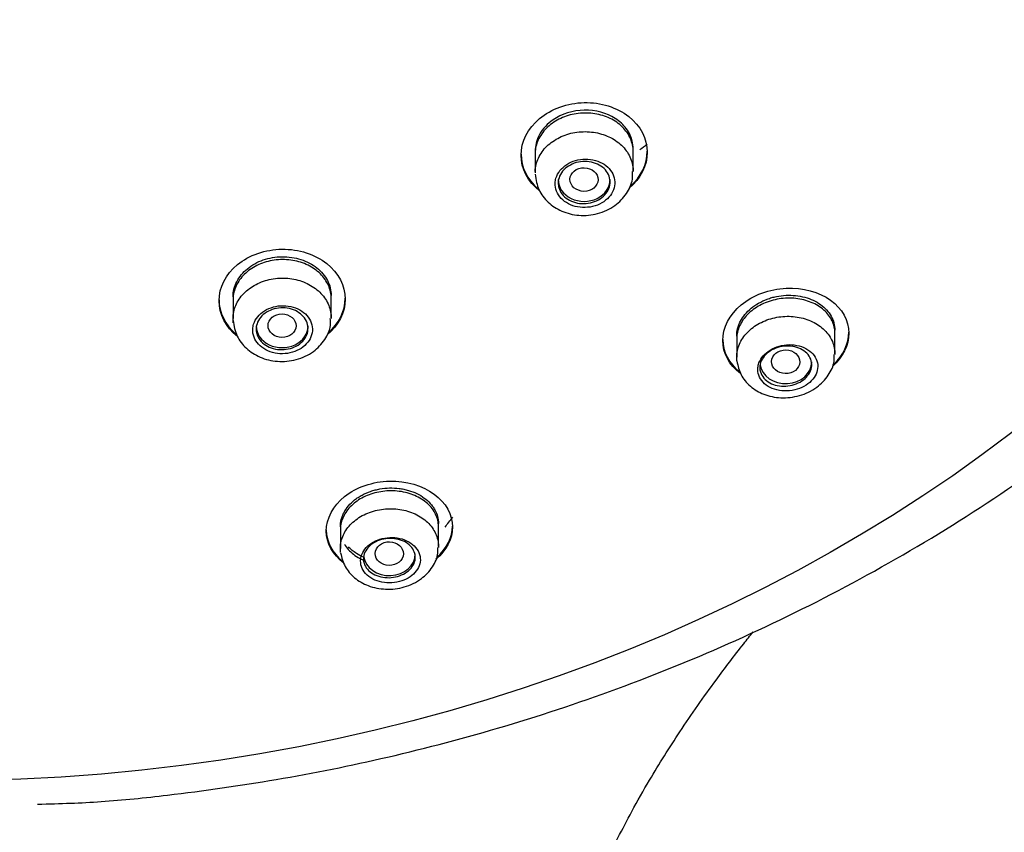
# Model space of a CAD drawing. Units: millimetres. Extents: x -18 to 875, y -18 to 669.
# Drawn here: x 522 to 550, y 579 to 602 of the extents above; entities that cross this region are included whole.
import ezdxf

# ---------------------------------------------------------------- set-up
doc = ezdxf.new("R2010")
doc.units = ezdxf.units.MM
doc.layers.add('Default', color=7, linetype='Continuous')
doc.layers.add('DV1_Default', color=7, linetype='Continuous')

# ---------------------------------------------------------------- blocks, each defined once
blk = doc.blocks.new('SE')
at = {"layer": 'DV1_Default', "color": 7, "linetype": 'Continuous'}
for p, q in [((539.557, 597.791), (539.557, 598.457)), ((536.757, 598.286), (536.757, 597.751)), ((530.94, 593.609), (530.94, 594.284)), ((528.139, 594.128), (528.139, 593.588)), ((545.31, 592.584), (545.31, 593.311)), ((542.51, 593.011), (542.51, 592.488)), ((534.001, 587.085), (534.001, 587.835)), ((531.201, 587.57), (531.201, 587.034))]:
    blk.add_line(p, q, dxfattribs=at)
for centre, major_axis, ratio in [((519.74, 618.543), (-45.485, 0), 0.838671), ((538.153, 597.556), (-0.401, 0.006), 0.839352), ((529.537, 593.385), (-0.4, 0.004), 0.841923), ((543.904, 592.358), (-0.402, 0.01), 0.839811), ((532.598, 586.883), (-0.4, 0.007), 0.844508)]:
    blk.add_ellipse(centre, major_axis=major_axis, ratio=ratio, dxfattribs=at)
for centre, major_axis, start_param, end_param in [((519.74, 618.153), (30.889, 0), -0.866174, -0.85742), ((538.156, 597.553), (-0.74, 0), 0, 3.141593), ((529.539, 593.38), (-0.74, 0), 0, 3.141593), ((543.909, 592.353), (-0.74, 0), 0.12735, 3.141593), ((532.6, 586.877), (-0.74, 0), 0.114564, 3.141593)]:
    blk.add_ellipse(centre, major_axis=major_axis, ratio=0.838671, start_param=start_param, end_param=end_param, dxfattribs=at)
for points, knots in [([(522.564, 579.735), (523.23, 579.753), (524.379, 579.786), (526.693, 580.032), (529.41, 580.413), (532.636, 581.065), (535.955, 581.943), (539.349, 583.08), (542.738, 584.476), (546.069, 586.132), (549.296, 588.042), (552.377, 590.197), (555.278, 592.585), (557.968, 595.19), (560.42, 597.994), (562.612, 600.975), (564.524, 604.108), (566.143, 607.367), (567.46, 610.72), (568.48, 614.154), (569.199, 617.629), (569.583, 620.664), (569.661, 622.343), (569.689, 622.99)], [0, 0, 0, 0, 0.024862, 0.050867, 0.093954, 0.138651, 0.186529, 0.236391, 0.287743, 0.340183, 0.393413, 0.447202, 0.501351, 0.555684, 0.610029, 0.664204, 0.718001, 0.771177, 0.823474, 0.874713, 0.925057, 0.975429, 1, 1, 1, 1]), ([(536.898, 597.218), (536.893, 597.222), (536.889, 597.226), (536.548, 597.494), (536.357, 597.868), (536.356, 598.631), (536.551, 599.018), (537.215, 599.573), (537.682, 599.741), (538.632, 599.762), (539.097, 599.614), (539.761, 599.092), (539.957, 598.72), (539.957, 598.335)], [0, 0, 0, 0, 0.002829, 0.002829, 0.202263, 0.202263, 0.401697, 0.401697, 0.601132, 0.601132, 0.800566, 0.800566, 1, 1, 1, 1]), ([(539.53, 598.654), (539.513, 598.709), (539.475, 598.834), (539.334, 599.065), (538.964, 599.409), (538.16, 599.631), (537.408, 599.392), (537.041, 599.076), (536.869, 598.848), (536.812, 598.677), (536.784, 598.591)], [0, 0, 0, 0, 0.056124, 0.126242, 0.252029, 0.499911, 0.747754, 0.83004, 0.914117, 1, 1, 1, 1]), ([(539.557, 598.352), (539.557, 598.479), (539.529, 598.607), (539.477, 598.725), (539.425, 598.844), (539.347, 598.956), (539.249, 599.053), (539.151, 599.15), (539.03, 599.234), (538.897, 599.299), (538.763, 599.363), (538.614, 599.409), (538.46, 599.433), (538.307, 599.457), (538.146, 599.46), (537.99, 599.442), (537.834, 599.423), (537.68, 599.383), (537.539, 599.323), (537.399, 599.264), (537.268, 599.185), (537.158, 599.092), (537.049, 598.998), (536.957, 598.889), (536.89, 598.773), (536.823, 598.657), (536.78, 598.53), (536.764, 598.403), (536.759, 598.364), (536.757, 598.325), (536.757, 598.286)], [0, 0, 0, 0, 0.10767, 0.10767, 0.10767, 0.215332, 0.215332, 0.215332, 0.323097, 0.323097, 0.323097, 0.430847, 0.430847, 0.430847, 0.538442, 0.538442, 0.538442, 0.645816, 0.645816, 0.645816, 0.752997, 0.752997, 0.752997, 0.86008, 0.86008, 0.86008, 0.967194, 0.967194, 0.967194, 1, 1, 1, 1]), ([(536.757, 597.79), (536.763, 597.919), (536.795, 598.049), (536.852, 598.17), (536.908, 598.291), (536.991, 598.405), (537.093, 598.505), (537.195, 598.604), (537.319, 598.69), (537.454, 598.757), (537.59, 598.823), (537.74, 598.872), (537.894, 598.898), (538.048, 598.924), (538.209, 598.929), (538.364, 598.912), (538.519, 598.895), (538.672, 598.856), (538.81, 598.798), (538.949, 598.74), (539.077, 598.661), (539.183, 598.568), (539.29, 598.475), (539.378, 598.365), (539.441, 598.248), (539.503, 598.131), (539.542, 598.003), (539.553, 597.874), (539.556, 597.845), (539.557, 597.815), (539.557, 597.785)], [0, 0, 0, 0, 0.108281, 0.108281, 0.108281, 0.216565, 0.216565, 0.216565, 0.3248, 0.3248, 0.3248, 0.433007, 0.433007, 0.433007, 0.541238, 0.541238, 0.541238, 0.649536, 0.649536, 0.649536, 0.757919, 0.757919, 0.757919, 0.866367, 0.866367, 0.866367, 0.974835, 0.974835, 0.974835, 1, 1, 1, 1]), ([(536.784, 598.591), (536.771, 598.516), (536.758, 598.442), (536.757, 598.367), (536.757, 598.367)], [0, 0, 0, 0, 0.999348, 1, 1, 1, 1]), ([(536.357, 598.278), (536.357, 598.278), (536.357, 598.278), (536.357, 597.913), (536.534, 597.552), (536.839, 597.293)], [0, 0, 0, 0, 0.0007058, 0.0007058, 1, 1, 1, 1]), ([(537.329, 597.453), (537.326, 597.375), (537.339, 597.296), (537.368, 597.223), (537.397, 597.15), (537.442, 597.08), (537.499, 597.019), (537.556, 596.958), (537.628, 596.905), (537.707, 596.864), (537.787, 596.822), (537.877, 596.792), (537.97, 596.775), (538.062, 596.758), (538.16, 596.754), (538.256, 596.763), (538.351, 596.772), (538.446, 596.794), (538.533, 596.828), (538.619, 596.862), (538.7, 596.908), (538.769, 596.963), (538.838, 597.018), (538.896, 597.083), (538.939, 597.152), (538.982, 597.221), (539.011, 597.298), (539.024, 597.374), (539.037, 597.451), (539.034, 597.53), (539.015, 597.605), (538.996, 597.68), (538.961, 597.753), (538.912, 597.818), (538.863, 597.884), (538.799, 597.943), (538.725, 597.991), (538.652, 598.039), (538.567, 598.078), (538.477, 598.103), (538.387, 598.128), (538.29, 598.141), (538.195, 598.14), (538.099, 598.139), (538.002, 598.125), (537.911, 598.099), (537.821, 598.072), (537.735, 598.033), (537.659, 597.984), (537.584, 597.935), (537.518, 597.876), (537.466, 597.81), (537.414, 597.744), (537.376, 597.67), (537.353, 597.595), (537.339, 597.548), (537.331, 597.5), (537.329, 597.453)], [0, 0, 0, 0, 0.053877, 0.053877, 0.053877, 0.107747, 0.107747, 0.107747, 0.161733, 0.161733, 0.161733, 0.215766, 0.215766, 0.215766, 0.269699, 0.269699, 0.269699, 0.323423, 0.323423, 0.323423, 0.376923, 0.376923, 0.376923, 0.430291, 0.430291, 0.430291, 0.483682, 0.483682, 0.483682, 0.53724, 0.53724, 0.53724, 0.591028, 0.591028, 0.591028, 0.645001, 0.645001, 0.645001, 0.699036, 0.699036, 0.699036, 0.752987, 0.752987, 0.752987, 0.806753, 0.806753, 0.806753, 0.860313, 0.860313, 0.860313, 0.913733, 0.913733, 0.913733, 0.967131, 0.967131, 0.967131, 1, 1, 1, 1]), ([(537.416, 597.453), (537.416, 597.521), (537.431, 597.589), (537.458, 597.653), (537.485, 597.717), (537.527, 597.779), (537.578, 597.832), (537.63, 597.886), (537.694, 597.933), (537.764, 597.97), (537.834, 598.008), (537.912, 598.036), (537.993, 598.052), (538.073, 598.069), (538.158, 598.075), (538.24, 598.069), (538.323, 598.063), (538.404, 598.046), (538.479, 598.018), (538.553, 597.991), (538.623, 597.952), (538.681, 597.906), (538.74, 597.86), (538.789, 597.804), (538.824, 597.744), (538.86, 597.685), (538.883, 597.618), (538.892, 597.552), (538.901, 597.485), (538.896, 597.416), (538.877, 597.35), (538.858, 597.284), (538.824, 597.22), (538.78, 597.162), (538.735, 597.105), (538.678, 597.052), (538.613, 597.009), (538.548, 596.967), (538.473, 596.932), (538.395, 596.909), (538.317, 596.885), (538.233, 596.872), (538.15, 596.871), (538.067, 596.869), (537.984, 596.879), (537.906, 596.9), (537.828, 596.921), (537.754, 596.953), (537.69, 596.994), (537.625, 597.035), (537.569, 597.086), (537.526, 597.142), (537.482, 597.198), (537.451, 597.262), (537.433, 597.327), (537.422, 597.369), (537.416, 597.411), (537.416, 597.453)], [0, 0, 0, 0, 0.053644, 0.053644, 0.053644, 0.107293, 0.107293, 0.107293, 0.160872, 0.160872, 0.160872, 0.214407, 0.214407, 0.214407, 0.267968, 0.267968, 0.267968, 0.321614, 0.321614, 0.321614, 0.375374, 0.375374, 0.375374, 0.429226, 0.429226, 0.429226, 0.483109, 0.483109, 0.483109, 0.536946, 0.536946, 0.536946, 0.590672, 0.590672, 0.590672, 0.644276, 0.644276, 0.644276, 0.697801, 0.697801, 0.697801, 0.751332, 0.751332, 0.751332, 0.804947, 0.804947, 0.804947, 0.858686, 0.858686, 0.858686, 0.91253, 0.91253, 0.91253, 0.966414, 0.966414, 0.966414, 1, 1, 1, 1]), ([(536.757, 597.71), (536.782, 597.543), (536.83, 597.264), (537.117, 596.886), (537.515, 596.629), (538.014, 596.507), (538.555, 596.557), (539.04, 596.783), (539.378, 597.134), (539.547, 597.496), (539.54, 597.703), (539.536, 597.784)], [0, 0, 0, 0, 0.115841, 0.225792, 0.33935, 0.460009, 0.586767, 0.717634, 0.834251, 0.944474, 1, 1, 1, 1]), ([(528.264, 593.082), (527.93, 593.347), (527.74, 593.719), (527.739, 594.474), (527.933, 594.855), (528.597, 595.4), (529.064, 595.563), (530.014, 595.574), (530.48, 595.422), (531.144, 594.895), (531.34, 594.523), (531.34, 594.142)], [0, 0, 0, 0, 0.199572, 0.199572, 0.399679, 0.399679, 0.599786, 0.599786, 0.799893, 0.799893, 1, 1, 1, 1]), ([(530.94, 594.163), (530.94, 594.289), (530.912, 594.417), (530.86, 594.535), (530.808, 594.654), (530.73, 594.766), (530.631, 594.864), (530.533, 594.961), (530.412, 595.046), (530.279, 595.111), (530.146, 595.176), (529.996, 595.224), (529.843, 595.249), (529.69, 595.275), (529.529, 595.279), (529.373, 595.263), (529.218, 595.246), (529.063, 595.207), (528.923, 595.15), (528.782, 595.093), (528.652, 595.015), (528.542, 594.924), (528.432, 594.833), (528.34, 594.726), (528.274, 594.611), (528.207, 594.496), (528.163, 594.371), (528.147, 594.245), (528.142, 594.207), (528.14, 594.168), (528.14, 594.129)], [0, 0, 0, 0, 0.10777, 0.10777, 0.10777, 0.21554, 0.21554, 0.21554, 0.32329, 0.32329, 0.32329, 0.430881, 0.430881, 0.430881, 0.538252, 0.538252, 0.538252, 0.645431, 0.645431, 0.645431, 0.752516, 0.752516, 0.752516, 0.859637, 0.859637, 0.859637, 0.96691, 0.96691, 0.96691, 1, 1, 1, 1]), ([(528.761, 595.155), (528.837, 595.197), (528.918, 595.232), (529.087, 595.291), (529.176, 595.314), (529.356, 595.345), (529.447, 595.353), (529.631, 595.356), (529.723, 595.349), (529.902, 595.323), (529.991, 595.302), (530.16, 595.247), (530.241, 595.214), (530.393, 595.134), (530.465, 595.087), (530.594, 594.985), (530.652, 594.929), (530.754, 594.807), (530.798, 594.742), (530.867, 594.608), (530.894, 594.537), (530.93, 594.393), (530.939, 594.32), (530.94, 594.246)], [0, 0, 0, 0, 0.090959, 0.090959, 0.181917, 0.181917, 0.272874, 0.272874, 0.363832, 0.363832, 0.45479, 0.45479, 0.545747, 0.545747, 0.636705, 0.636705, 0.727662, 0.727662, 0.81862, 0.81862, 0.909577, 0.909577, 1, 1, 1, 1]), ([(528.139, 594.21), (528.139, 594.283), (528.148, 594.356), (528.184, 594.501), (528.211, 594.573), (528.28, 594.71), (528.324, 594.776), (528.426, 594.901), (528.484, 594.958), (528.613, 595.064), (528.685, 595.113), (528.761, 595.155)], [0, 0, 0, 0, 0.199593, 0.199593, 0.399696, 0.399696, 0.599799, 0.599799, 0.799901, 0.799901, 1, 1, 1, 1]), ([(528.141, 593.635), (528.147, 593.763), (528.181, 593.892), (528.238, 594.012), (528.296, 594.131), (528.38, 594.245), (528.483, 594.342), (528.586, 594.44), (528.71, 594.524), (528.847, 594.589), (528.983, 594.653), (529.134, 594.699), (529.288, 594.724), (529.442, 594.748), (529.603, 594.751), (529.758, 594.732), (529.912, 594.713), (530.065, 594.672), (530.203, 594.612), (530.341, 594.552), (530.468, 594.472), (530.573, 594.378), (530.679, 594.285), (530.766, 594.174), (530.828, 594.057), (530.889, 593.939), (530.926, 593.811), (530.937, 593.683), (530.939, 593.654), (530.94, 593.624), (530.939, 593.594)], [0, 0, 0, 0, 0.108356, 0.108356, 0.108356, 0.216717, 0.216717, 0.216717, 0.325017, 0.325017, 0.325017, 0.433247, 0.433247, 0.433247, 0.541449, 0.541449, 0.541449, 0.649674, 0.649674, 0.649674, 0.757966, 0.757966, 0.757966, 0.866342, 0.866342, 0.866342, 0.974785, 0.974785, 0.974785, 1, 1, 1, 1]), ([(542.616, 592.024), (542.295, 592.26), (542.11, 592.602), (542.109, 593.325), (542.303, 593.704), (542.973, 594.258), (543.444, 594.432), (544.396, 594.477), (544.859, 594.348), (545.516, 593.876), (545.71, 593.534), (545.71, 593.173)], [0, 0, 0, 0, 0.196948, 0.196948, 0.397711, 0.397711, 0.598474, 0.598474, 0.799237, 0.799237, 1, 1, 1, 1]), ([(545.31, 593.174), (545.31, 593.295), (545.282, 593.416), (545.229, 593.527), (545.176, 593.637), (545.096, 593.741), (544.997, 593.83), (544.897, 593.919), (544.774, 593.995), (544.638, 594.051), (544.502, 594.107), (544.35, 594.146), (544.194, 594.162), (544.039, 594.179), (543.876, 594.175), (543.719, 594.15), (543.564, 594.125), (543.41, 594.079), (543.27, 594.016), (543.132, 593.954), (543.003, 593.873), (542.896, 593.78), (542.789, 593.687), (542.7, 593.58), (542.636, 593.467), (542.571, 593.354), (542.53, 593.232), (542.516, 593.112), (542.512, 593.079), (542.51, 593.045), (542.51, 593.011)], [0, 0, 0, 0, 0.1091719, 0.1091719, 0.1091719, 0.2183018, 0.2183018, 0.2183018, 0.3279844, 0.3279844, 0.3279844, 0.4373765, 0.4373765, 0.4373765, 0.5457192, 0.5457192, 0.5457192, 0.6527889, 0.6527889, 0.6527889, 0.7588398, 0.7588398, 0.7588398, 0.8644212, 0.8644212, 0.8644212, 0.9701902, 0.9701902, 0.9701902, 1, 1, 1, 1]), ([(542.55, 593.355), (542.556, 593.373), (542.563, 593.392), (542.583, 593.445), (542.598, 593.479), (542.651, 593.58), (542.694, 593.646), (542.797, 593.771), (542.856, 593.829), (542.986, 593.937), (543.059, 593.987), (543.212, 594.074), (543.293, 594.112), (543.421, 594.159), (543.465, 594.174), (543.554, 594.199), (543.598, 594.21), (543.733, 594.237), (543.825, 594.248), (544.01, 594.257), (544.101, 594.255), (544.28, 594.236), (544.369, 594.22), (544.537, 594.174), (544.617, 594.145), (544.768, 594.075), (544.839, 594.033), (544.967, 593.942), (545.025, 593.891), (545.126, 593.78), (545.169, 593.721), (545.238, 593.597), (545.265, 593.531), (545.3, 593.396), (545.309, 593.328), (545.31, 593.258)], [0, 0, 0, 0, 0.0175984, 0.0175984, 0.0514878, 0.0514878, 0.1192665, 0.1192665, 0.1870453, 0.1870453, 0.254824, 0.254824, 0.3226027, 0.3226027, 0.3564921, 0.3564921, 0.3903814, 0.3903814, 0.4581601, 0.4581601, 0.5259389, 0.5259389, 0.5937176, 0.5937176, 0.6614963, 0.6614963, 0.729275, 0.729275, 0.7970538, 0.7970538, 0.8648325, 0.8648325, 0.9326112, 0.9326112, 1, 1, 1, 1]), ([(527.74, 594.125), (527.74, 594.124), (527.74, 594.124), (527.739, 593.763), (527.916, 593.405), (528.22, 593.145)], [0, 0, 0, 0, 0.0008602, 0.0008602, 1, 1, 1, 1]), ([(528.701, 593.288), (528.698, 593.211), (528.71, 593.133), (528.738, 593.06), (528.767, 592.986), (528.811, 592.916), (528.868, 592.855), (528.925, 592.794), (528.996, 592.74), (529.075, 592.697), (529.154, 592.655), (529.244, 592.624), (529.337, 592.605), (529.429, 592.587), (529.527, 592.581), (529.622, 592.589), (529.716, 592.596), (529.811, 592.617), (529.898, 592.649), (529.985, 592.681), (530.066, 592.725), (530.135, 592.778), (530.204, 592.831), (530.263, 592.894), (530.307, 592.963), (530.351, 593.031), (530.381, 593.106), (530.395, 593.182), (530.408, 593.258), (530.406, 593.337), (530.388, 593.412), (530.369, 593.487), (530.334, 593.561), (530.286, 593.627), (530.238, 593.692), (530.174, 593.752), (530.101, 593.801), (530.028, 593.85), (529.943, 593.889), (529.853, 593.916), (529.764, 593.942), (529.668, 593.956), (529.572, 593.957), (529.477, 593.958), (529.38, 593.945), (529.29, 593.921), (529.199, 593.896), (529.113, 593.858), (529.037, 593.811), (528.962, 593.764), (528.895, 593.706), (528.842, 593.642), (528.79, 593.577), (528.75, 593.505), (528.727, 593.43), (528.712, 593.384), (528.704, 593.336), (528.701, 593.288)], [0, 0, 0, 0, 0.054007, 0.054007, 0.054007, 0.108011, 0.108011, 0.108011, 0.162044, 0.162044, 0.162044, 0.215975, 0.215975, 0.215975, 0.269696, 0.269696, 0.269696, 0.323194, 0.323194, 0.323194, 0.376561, 0.376561, 0.376561, 0.429954, 0.429954, 0.429954, 0.483515, 0.483515, 0.483515, 0.537306, 0.537306, 0.537306, 0.591281, 0.591281, 0.591281, 0.645316, 0.645316, 0.645316, 0.699265, 0.699265, 0.699265, 0.753028, 0.753028, 0.753028, 0.806586, 0.806586, 0.806586, 0.860005, 0.860005, 0.860005, 0.913403, 0.913403, 0.913403, 0.966907, 0.966907, 0.966907, 1, 1, 1, 1]), ([(528.799, 593.289), (528.799, 593.356), (528.814, 593.423), (528.841, 593.487), (528.868, 593.55), (528.91, 593.611), (528.962, 593.663), (529.013, 593.716), (529.077, 593.763), (529.147, 593.799), (529.218, 593.835), (529.296, 593.862), (529.377, 593.877), (529.458, 593.893), (529.543, 593.898), (529.625, 593.891), (529.707, 593.884), (529.788, 593.866), (529.863, 593.838), (529.937, 593.81), (530.006, 593.771), (530.064, 593.724), (530.123, 593.678), (530.172, 593.622), (530.207, 593.562), (530.243, 593.502), (530.266, 593.437), (530.275, 593.371), (530.284, 593.304), (530.279, 593.236), (530.259, 593.17), (530.24, 593.105), (530.207, 593.042), (530.162, 592.985), (530.118, 592.928), (530.06, 592.877), (529.995, 592.835), (529.93, 592.793), (529.855, 592.76), (529.776, 592.738), (529.698, 592.715), (529.614, 592.704), (529.531, 592.703), (529.449, 592.703), (529.365, 592.714), (529.288, 592.735), (529.21, 592.757), (529.136, 592.79), (529.072, 592.831), (529.008, 592.872), (528.952, 592.923), (528.908, 592.979), (528.865, 593.036), (528.833, 593.099), (528.816, 593.164), (528.805, 593.205), (528.799, 593.247), (528.799, 593.289)], [0, 0, 0, 0, 0.053756, 0.053756, 0.053756, 0.107518, 0.107518, 0.107518, 0.161198, 0.161198, 0.161198, 0.21478, 0.21478, 0.21478, 0.268316, 0.268316, 0.268316, 0.321874, 0.321874, 0.321874, 0.375518, 0.375518, 0.375518, 0.429273, 0.429273, 0.429273, 0.483123, 0.483123, 0.483123, 0.537007, 0.537007, 0.537007, 0.590846, 0.590846, 0.590846, 0.644576, 0.644576, 0.644576, 0.698183, 0.698183, 0.698183, 0.75171, 0.75171, 0.75171, 0.805239, 0.805239, 0.805239, 0.858851, 0.858851, 0.858851, 0.912586, 0.912586, 0.912586, 0.966427, 0.966427, 0.966427, 1, 1, 1, 1]), ([(528.141, 593.536), (528.167, 593.37), (528.218, 593.092), (528.508, 592.718), (528.908, 592.462), (529.411, 592.34), (529.954, 592.39), (530.437, 592.617), (530.767, 592.968), (530.934, 593.321), (530.921, 593.52), (530.915, 593.592)], [0, 0, 0, 0, 0.116569, 0.226795, 0.341399, 0.463405, 0.591335, 0.723353, 0.839837, 0.949852, 1, 1, 1, 1]), ([(542.514, 592.58), (542.527, 592.705), (542.567, 592.831), (542.631, 592.948), (542.695, 593.064), (542.784, 593.174), (542.891, 593.269), (542.999, 593.363), (543.127, 593.444), (543.266, 593.506), (543.404, 593.568), (543.557, 593.612), (543.711, 593.635), (543.866, 593.658), (544.026, 593.66), (544.179, 593.641), (544.333, 593.622), (544.483, 593.581), (544.618, 593.523), (544.753, 593.464), (544.876, 593.385), (544.978, 593.293), (545.079, 593.201), (545.162, 593.093), (545.218, 592.978), (545.274, 592.863), (545.305, 592.738), (545.309, 592.612), (545.31, 592.597), (545.31, 592.582), (545.309, 592.567)], [0, 0, 0, 0, 0.1093565, 0.1093565, 0.1093565, 0.2187311, 0.2187311, 0.2187311, 0.3278546, 0.3278546, 0.3278546, 0.4368671, 0.4368671, 0.4368671, 0.5460486, 0.5460486, 0.5460486, 0.6556231, 0.6556231, 0.6556231, 0.765679, 0.765679, 0.765679, 0.876117, 0.876117, 0.876117, 0.986657, 0.986657, 0.986657, 1, 1, 1, 1]), ([(542.51, 593.091), (542.509, 593.162), (542.518, 593.233), (542.54, 593.321), (542.545, 593.338), (542.55, 593.355)], [0, 0, 0, 0, 0.8059037, 0.8059037, 1, 1, 1, 1]), ([(542.11, 592.991), (542.11, 592.99), (542.11, 592.99), (542.11, 592.642), (542.286, 592.309), (542.585, 592.075)], [0, 0, 0, 0, 0.0022993, 0.0022993, 1, 1, 1, 1]), ([(543.115, 592.192), (543.107, 592.117), (543.116, 592.041), (543.141, 591.97), (543.166, 591.899), (543.207, 591.832), (543.261, 591.774), (543.316, 591.715), (543.386, 591.663), (543.464, 591.623), (543.543, 591.583), (543.634, 591.554), (543.728, 591.538), (543.821, 591.522), (543.922, 591.518), (544.02, 591.528), (544.116, 591.538), (544.213, 591.561), (544.302, 591.595), (544.389, 591.629), (544.471, 591.674), (544.542, 591.726), (544.611, 591.778), (544.671, 591.84), (544.716, 591.905), (544.761, 591.97), (544.792, 592.041), (544.808, 592.112), (544.825, 592.184), (544.826, 592.258), (544.811, 592.329), (544.796, 592.401), (544.765, 592.47), (544.72, 592.533), (544.674, 592.596), (544.612, 592.654), (544.54, 592.701), (544.468, 592.748), (544.383, 592.785), (544.292, 592.809), (544.202, 592.834), (544.103, 592.846), (544.005, 592.845), (543.909, 592.843), (543.81, 592.829), (543.717, 592.803), (543.626, 592.777), (543.539, 592.739), (543.462, 592.691), (543.386, 592.644), (543.318, 592.587), (543.264, 592.525), (543.211, 592.462), (543.17, 592.393), (543.144, 592.322), (543.129, 592.279), (543.119, 592.236), (543.115, 592.192)], [0, 0, 0, 0, 0.054399, 0.054399, 0.054399, 0.108752, 0.108752, 0.108752, 0.163775, 0.163775, 0.163775, 0.219203, 0.219203, 0.219203, 0.274262, 0.274262, 0.274262, 0.328259, 0.328259, 0.328259, 0.381008, 0.381008, 0.381008, 0.432964, 0.432964, 0.432964, 0.48497, 0.48497, 0.48497, 0.537814, 0.537814, 0.537814, 0.591865, 0.591865, 0.591865, 0.646928, 0.646928, 0.646928, 0.702353, 0.702353, 0.702353, 0.757367, 0.757367, 0.757367, 0.811442, 0.811442, 0.811442, 0.864489, 0.864489, 0.864489, 0.91683, 0.91683, 0.91683, 0.969014, 0.969014, 0.969014, 1, 1, 1, 1]), ([(543.169, 592.19), (543.169, 592.254), (543.183, 592.319), (543.211, 592.381), (543.238, 592.443), (543.279, 592.503), (543.331, 592.556), (543.382, 592.609), (543.445, 592.656), (543.514, 592.693), (543.584, 592.731), (543.661, 592.76), (543.741, 592.779), (543.821, 592.798), (543.905, 592.806), (543.986, 592.804), (544.068, 592.802), (544.149, 592.789), (544.223, 592.766), (544.298, 592.743), (544.368, 592.709), (544.427, 592.668), (544.487, 592.626), (544.537, 592.575), (544.574, 592.52), (544.611, 592.464), (544.635, 592.401), (544.645, 592.338), (544.654, 592.274), (544.649, 592.208), (544.63, 592.143), (544.611, 592.08), (544.578, 592.018), (544.533, 591.961), (544.489, 591.905), (544.432, 591.853), (544.367, 591.81), (544.303, 591.768), (544.229, 591.732), (544.152, 591.707), (544.075, 591.682), (543.992, 591.667), (543.911, 591.662), (543.829, 591.657), (543.746, 591.662), (543.668, 591.678), (543.59, 591.694), (543.515, 591.722), (543.451, 591.757), (543.385, 591.793), (543.328, 591.839), (543.283, 591.892), (543.238, 591.944), (543.205, 592.004), (543.187, 592.066), (543.175, 592.106), (543.169, 592.148), (543.169, 592.19)], [0, 0, 0, 0, 0.05335, 0.05335, 0.05335, 0.106727, 0.106727, 0.106727, 0.159728, 0.159728, 0.159728, 0.212493, 0.212493, 0.212493, 0.265389, 0.265389, 0.265389, 0.318737, 0.318737, 0.318737, 0.372704, 0.372704, 0.372704, 0.427222, 0.427222, 0.427222, 0.481977, 0.481977, 0.481977, 0.536499, 0.536499, 0.536499, 0.590381, 0.590381, 0.590381, 0.643507, 0.643507, 0.643507, 0.696145, 0.696145, 0.696145, 0.748809, 0.748809, 0.748809, 0.801986, 0.801986, 0.801986, 0.855905, 0.855905, 0.855905, 0.910439, 0.910439, 0.910439, 0.965192, 0.965192, 0.965192, 1, 1, 1, 1]), ([(542.515, 592.381), (542.545, 592.233), (542.604, 591.979), (542.887, 591.637), (543.28, 591.405), (543.773, 591.303), (544.313, 591.366), (544.798, 591.598), (545.133, 591.946), (545.3, 592.297), (545.293, 592.493), (545.29, 592.564)], [0, 0, 0, 0, 0.10748, 0.216567, 0.329943, 0.452714, 0.582752, 0.716819, 0.83705, 0.948889, 1, 1, 1, 1]), ([(531.298, 586.612), (530.982, 586.85), (530.802, 587.183), (530.799, 587.882), (530.991, 588.248), (531.656, 588.778), (532.126, 588.942), (533.082, 588.966), (533.548, 588.826), (534.208, 588.341), (534.401, 587.997), (534.401, 587.644)], [0, 0, 0, 0, 0.195563, 0.195563, 0.396672, 0.396672, 0.597781, 0.597781, 0.798891, 0.798891, 1, 1, 1, 1]), ([(534.001, 587.657), (534.001, 587.776), (533.973, 587.896), (533.92, 588.007), (533.866, 588.118), (533.786, 588.223), (533.686, 588.313), (533.585, 588.404), (533.462, 588.482), (533.325, 588.54), (533.19, 588.599), (533.039, 588.64), (532.883, 588.66), (532.73, 588.68), (532.569, 588.68), (532.413, 588.659), (532.259, 588.639), (532.106, 588.599), (531.967, 588.541), (531.829, 588.484), (531.701, 588.408), (531.593, 588.32), (531.485, 588.232), (531.396, 588.129), (531.331, 588.021), (531.265, 587.911), (531.223, 587.793), (531.208, 587.676), (531.203, 587.641), (531.201, 587.606), (531.201, 587.571)], [0, 0, 0, 0, 0.10966, 0.10966, 0.10966, 0.219332, 0.219332, 0.219332, 0.32874, 0.32874, 0.32874, 0.437084, 0.437084, 0.437084, 0.544156, 0.544156, 0.544156, 0.650222, 0.650222, 0.650222, 0.755834, 0.755834, 0.755834, 0.861652, 0.861652, 0.861652, 0.968275, 0.968275, 0.968275, 1, 1, 1, 1]), ([(531.434, 588.247), (531.434, 588.247), (531.434, 588.247), (531.485, 588.307), (531.543, 588.363), (531.64, 588.44), (531.674, 588.465), (531.746, 588.512), (531.783, 588.534), (531.898, 588.596), (531.979, 588.631), (532.107, 588.675), (532.151, 588.688), (532.239, 588.711), (532.284, 588.721), (532.419, 588.745), (532.511, 588.754), (532.697, 588.759), (532.788, 588.754), (532.923, 588.737), (532.968, 588.73), (533.056, 588.712), (533.099, 588.701), (533.227, 588.664), (533.307, 588.633), (533.459, 588.56), (533.53, 588.517), (533.658, 588.423), (533.716, 588.372), (533.792, 588.287), (533.816, 588.258), (533.858, 588.199), (533.878, 588.168), (533.929, 588.075), (533.956, 588.01), (533.992, 587.877), (534, 587.809), (534.001, 587.741)], [0, 0, 0, 0, 0.0000089, 0.0000089, 0.0769643, 0.0769643, 0.115442, 0.115442, 0.1539197, 0.1539197, 0.2308751, 0.2308751, 0.2693528, 0.2693528, 0.3078304, 0.3078304, 0.3847858, 0.3847858, 0.4617412, 0.4617412, 0.5002189, 0.5002189, 0.5386966, 0.5386966, 0.615652, 0.615652, 0.6926073, 0.6926073, 0.7695627, 0.7695627, 0.8080404, 0.8080404, 0.8465181, 0.8465181, 0.9234735, 0.9234735, 1, 1, 1, 1]), ([(531.201, 587.652), (531.201, 587.72), (531.209, 587.788), (531.235, 587.891), (531.246, 587.925), (531.273, 587.993), (531.288, 588.026), (531.34, 588.124), (531.383, 588.187), (531.434, 588.247)], [0, 0, 0, 0, 0.330886, 0.330886, 0.498174, 0.498174, 0.665462, 0.665462, 1, 1, 1, 1]), ([(531.207, 587.143), (531.223, 587.266), (531.266, 587.39), (531.332, 587.504), (531.398, 587.617), (531.49, 587.724), (531.6, 587.814), (531.71, 587.905), (531.84, 587.982), (531.981, 588.039), (532.121, 588.096), (532.274, 588.136), (532.429, 588.153), (532.584, 588.171), (532.745, 588.168), (532.897, 588.145), (533.049, 588.121), (533.198, 588.076), (533.331, 588.014), (533.465, 587.952), (533.586, 587.871), (533.685, 587.777), (533.784, 587.683), (533.864, 587.574), (533.917, 587.459), (533.97, 587.343), (533.999, 587.218), (534.001, 587.095), (534.001, 587.084), (534.001, 587.073), (534, 587.062)], [0, 0, 0, 0, 0.110204, 0.110204, 0.110204, 0.220432, 0.220432, 0.220432, 0.330313, 0.330313, 0.330313, 0.439839, 0.439839, 0.439839, 0.549259, 0.549259, 0.549259, 0.658854, 0.658854, 0.658854, 0.768846, 0.768846, 0.768846, 0.879321, 0.879321, 0.879321, 0.990177, 0.990177, 0.990177, 1, 1, 1, 1]), ([(530.801, 587.56), (530.801, 587.559), (530.801, 587.558), (530.802, 587.224), (530.972, 586.9), (531.264, 586.666)], [0, 0, 0, 0, 0.0039931, 0.0039931, 1, 1, 1, 1]), ([(531.316, 587.153), (531.347, 587.1), (531.385, 587.049), (531.427, 587.001), (531.514, 586.904), (531.625, 586.818), (531.752, 586.75), (531.782, 586.734), (531.813, 586.719), (531.845, 586.704)], [0, 0, 0, 0, 0.284193, 0.284193, 0.284193, 0.862525, 0.862525, 0.862525, 1, 1, 1, 1]), ([(531.782, 586.734), (531.773, 586.66), (531.78, 586.584), (531.804, 586.513), (531.828, 586.442), (531.868, 586.374), (531.922, 586.314), (531.976, 586.254), (532.046, 586.201), (532.124, 586.159), (532.203, 586.118), (532.293, 586.086), (532.386, 586.068), (532.479, 586.05), (532.577, 586.043), (532.674, 586.05), (532.768, 586.056), (532.863, 586.075), (532.951, 586.104), (533.038, 586.133), (533.12, 586.173), (533.19, 586.221), (533.26, 586.269), (533.321, 586.326), (533.368, 586.388), (533.415, 586.451), (533.449, 586.52), (533.467, 586.59), (533.486, 586.661), (533.489, 586.735), (533.475, 586.806), (533.462, 586.879), (533.431, 586.95), (533.386, 587.014), (533.341, 587.078), (533.28, 587.138), (533.208, 587.186), (533.136, 587.235), (533.052, 587.274), (532.962, 587.301), (532.873, 587.327), (532.776, 587.342), (532.68, 587.344), (532.585, 587.345), (532.487, 587.335), (532.396, 587.312), (532.305, 587.29), (532.218, 587.256), (532.141, 587.213), (532.065, 587.17), (531.996, 587.117), (531.941, 587.058), (531.886, 586.998), (531.843, 586.931), (531.816, 586.863), (531.799, 586.821), (531.788, 586.777), (531.782, 586.734)], [0, 0, 0, 0, 0.055161, 0.055161, 0.055161, 0.1103, 0.1103, 0.1103, 0.165728, 0.165728, 0.165728, 0.220793, 0.220793, 0.220793, 0.2748, 0.2748, 0.2748, 0.327558, 0.327558, 0.327558, 0.379517, 0.379517, 0.379517, 0.431521, 0.431521, 0.431521, 0.484357, 0.484357, 0.484357, 0.5384, 0.5384, 0.5384, 0.593458, 0.593458, 0.593458, 0.648884, 0.648884, 0.648884, 0.703904, 0.703904, 0.703904, 0.757987, 0.757987, 0.757987, 0.811042, 0.811042, 0.811042, 0.863386, 0.863386, 0.863386, 0.91557, 0.91557, 0.91557, 0.968178, 0.968178, 0.968178, 1, 1, 1, 1]), ([(531.86, 586.733), (531.86, 586.796), (531.875, 586.86), (531.902, 586.921), (531.93, 586.981), (531.972, 587.039), (532.024, 587.09), (532.076, 587.141), (532.14, 587.186), (532.21, 587.221), (532.28, 587.256), (532.359, 587.282), (532.439, 587.298), (532.519, 587.314), (532.603, 587.32), (532.684, 587.315), (532.766, 587.31), (532.846, 587.295), (532.92, 587.27), (532.994, 587.245), (533.063, 587.21), (533.121, 587.168), (533.18, 587.126), (533.23, 587.075), (533.266, 587.02), (533.302, 586.964), (533.326, 586.902), (533.336, 586.84), (533.345, 586.777), (533.34, 586.712), (533.321, 586.65), (533.302, 586.588), (533.268, 586.527), (533.222, 586.472), (533.177, 586.418), (533.119, 586.369), (533.053, 586.328), (532.988, 586.288), (532.913, 586.256), (532.835, 586.234), (532.758, 586.212), (532.675, 586.199), (532.593, 586.197), (532.512, 586.195), (532.429, 586.204), (532.353, 586.222), (532.275, 586.24), (532.202, 586.268), (532.138, 586.305), (532.073, 586.342), (532.017, 586.388), (531.973, 586.44), (531.929, 586.492), (531.896, 586.551), (531.878, 586.612), (531.866, 586.651), (531.86, 586.692), (531.86, 586.733)], [0, 0, 0, 0, 0.053978, 0.053978, 0.053978, 0.107987, 0.107987, 0.107987, 0.161533, 0.161533, 0.161533, 0.214542, 0.214542, 0.214542, 0.267307, 0.267307, 0.267307, 0.320197, 0.320197, 0.320197, 0.373536, 0.373536, 0.373536, 0.427492, 0.427492, 0.427492, 0.482002, 0.482002, 0.482002, 0.536756, 0.536756, 0.536756, 0.591286, 0.591286, 0.591286, 0.645181, 0.645181, 0.645181, 0.698318, 0.698318, 0.698318, 0.750961, 0.750961, 0.750961, 0.803619, 0.803619, 0.803619, 0.856784, 0.856784, 0.856784, 0.91069, 0.91069, 0.91069, 0.965216, 0.965216, 0.965216, 1, 1, 1, 1]), ([(531.208, 586.906), (531.242, 586.76), (531.307, 586.508), (531.596, 586.172), (531.996, 585.943), (532.498, 585.842), (533.04, 585.906), (533.518, 586.137), (533.841, 586.481), (533.995, 586.817), (533.985, 586.999), (533.981, 587.058)], [0, 0, 0, 0, 0.10881, 0.218333, 0.334087, 0.459689, 0.591274, 0.726774, 0.846401, 0.957252, 1, 1, 1, 1]), ([(531.865, 586.779), (531.792, 586.81), (531.724, 586.846), (531.573, 586.942), (531.496, 587.008), (531.432, 587.08)], [0, 0, 0, 0, 0.416123, 0.416123, 1, 1, 1, 1]), ([(533.415, 473.481), (534.056, 477.229), (535.208, 484.084), (536.468, 495.544), (537.193, 506.556), (537.466, 516.387), (537.415, 524.747), (537.177, 531.772), (536.859, 537.692), (536.505, 543.167), (536.158, 548.242), (535.877, 552.95), (535.699, 557.343), (535.667, 561.342), (535.8, 564.654), (535.994, 567.019), (536.2, 568.817), (536.472, 570.567), (536.857, 572.496), (537.386, 574.504), (538.041, 576.377), (538.621, 577.743), (539.091, 578.722), (539.534, 579.57), (540.107, 580.582), (540.912, 581.865), (541.811, 583.144), (542.525, 584.081), (542.888, 584.538), (542.978, 584.65)], [0, 0, 0, 0, 0.088905, 0.192396, 0.288934, 0.373097, 0.443951, 0.503288, 0.553394, 0.5962, 0.644346, 0.68439, 0.717904, 0.758175, 0.788362, 0.804709, 0.82104, 0.837519, 0.853762, 0.878958, 0.90013, 0.915228, 0.926439, 0.935722, 0.946649, 0.963491, 0.982162, 0.995594, 1, 1, 1, 1])]:
    blk.add_open_spline(points, degree=3, knots=knots, dxfattribs=at)
for points in [[(539.555, 598.433), (539.553, 598.507), (539.541, 598.58), (539.53, 598.654)], [(539.467, 597.353), (539.777, 597.627), (539.957, 597.993), (539.957, 598.362)], [(539.957, 598.335), (539.957, 597.957), (539.768, 597.582), (539.445, 597.306)], [(531.34, 594.142), (531.34, 593.767), (531.151, 593.397), (530.829, 593.128)], [(530.851, 593.174), (531.16, 593.442), (531.34, 593.803), (531.34, 594.169)], [(528.147, 593.469), (528.14, 593.524), (528.138, 593.579), (528.141, 593.635)], [(545.71, 593.173), (545.71, 592.835), (545.538, 592.492), (545.241, 592.223)], [(545.273, 592.281), (545.551, 592.546), (545.71, 592.876), (545.71, 593.201)], [(542.51, 592.488), (542.51, 592.519), (542.511, 592.55), (542.514, 592.58)], [(542.517, 592.37), (542.512, 592.409), (542.51, 592.448), (542.51, 592.488)], [(534.187, 587.64), (534.263, 587.734), (534.336, 587.827), (534.407, 587.921)], [(534.401, 587.644), (534.401, 587.31), (534.229, 586.978), (533.929, 586.724)], [(533.959, 586.779), (534.24, 587.029), (534.401, 587.349), (534.401, 587.671)], [(531.201, 587.033), (531.201, 587.07), (531.203, 587.107), (531.207, 587.143)], [(531.208, 586.918), (531.203, 586.956), (531.201, 586.995), (531.201, 587.033)]]:
    blk.add_open_spline(points, degree=3, dxfattribs=at)

msp = doc.modelspace()

# ---------------------------------------------------------------- block references
at = {"layer": 'Default'}
msp.add_blockref('SE', (0, 0), dxfattribs=at)

doc.saveas('drawing.dxf')
